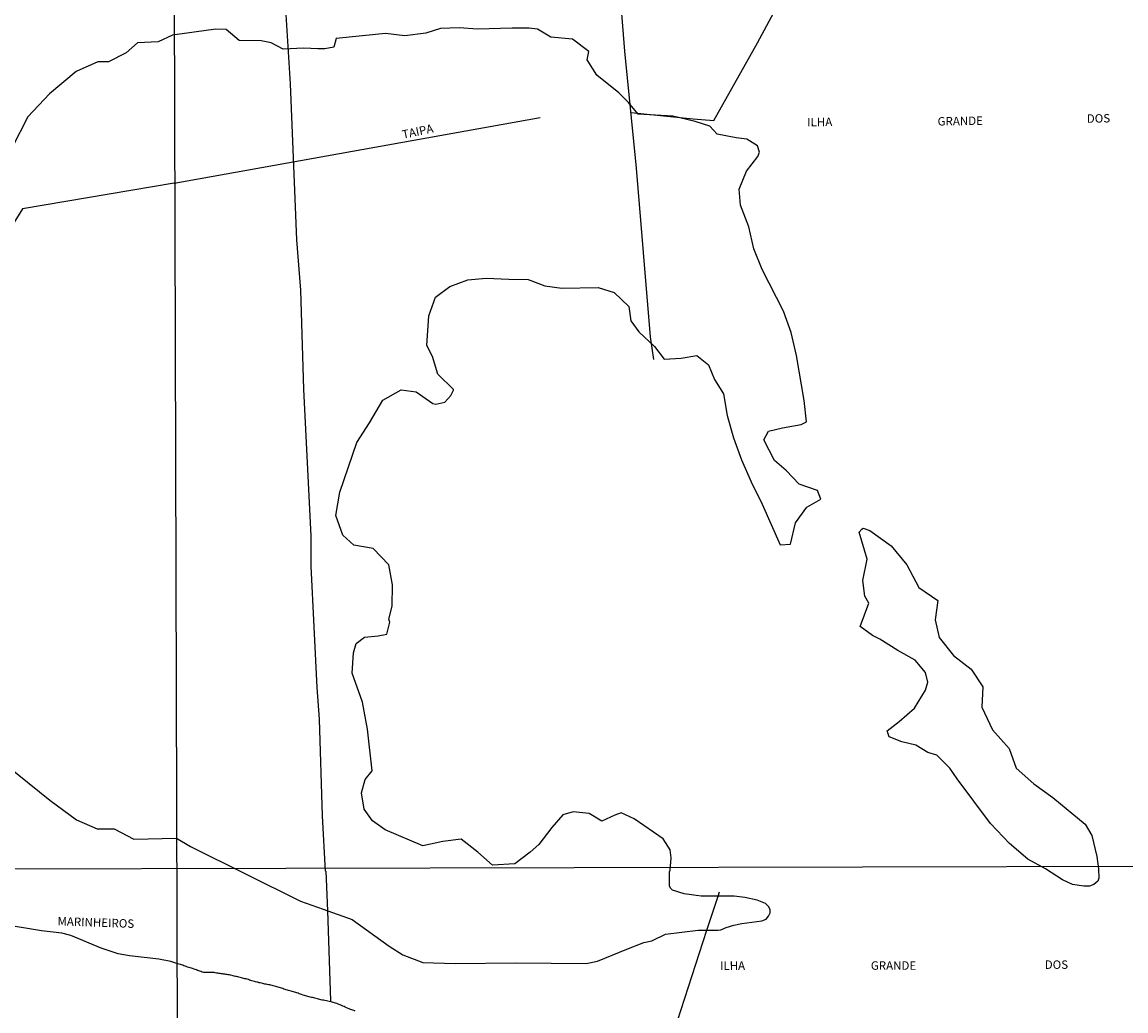
# Model space of a CAD drawing. Units: millimetres. Extents: x 173443 to 175865, y 1685347 to 1688126.
# Drawn here: x 174851 to 175177, y 1686419 to 1686711 of the extents above; entities that cross this region are included whole.
import ezdxf
from ezdxf.enums import TextEntityAlignment as Align

# ---------------------------------------------------------------- set-up
doc = ezdxf.new("R2010")
doc.units = ezdxf.units.MM
for name, color, linetype in [('V-BANHADO', 102, 'Continuous'), ('V-CANAL', 4, 'Continuous'), ('V-LOTE', 1, 'Continuous'), ('V-NOME_DOS_LOGRADOUROS', 2, 'Continuous'), ('V-REFERENCIA', 85, 'Continuous'), ('X-LIMITE_1000', 7, 'Continuous')]:
    doc.layers.add(name, color=color, linetype=linetype)

msp = doc.modelspace()

# ---------------------------------------------------------------- linework, layer by layer
at = {"layer": 'V-BANHADO'}
msp.add_lwpolyline([(174843.6, 1686493.47), (174858.97, 1686481.17), (174866.88, 1686475.39), (174872.97, 1686472.68), (174877.98, 1686472.67), (174883.78, 1686469.65), (174896.39, 1686469.99), (174900.61, 1686467.47), (174933.08, 1686451.36), (174939.77, 1686448.94), (174948.41, 1686445.88), (174959.32, 1686438.03), (174963.35, 1686435.45), (174969.27, 1686433.17), (174978.88, 1686432.86), (174996.93, 1686433.06), (175017.58, 1686432.89), (175020.96, 1686433.54), (175029.68, 1686437.12), (175034.71, 1686439.11), (175037.03, 1686439.64), (175037.26, 1686439.7), (175041.05, 1686441.58), (175050.73, 1686442.7), (175056.67, 1686442.76), (175057.42, 1686442.84), (175058.98, 1686443.53), (175061.29, 1686444.26), (175063.62, 1686444.67), (175069.61, 1686445.52), (175070.86, 1686445.99), (175071.56, 1686446.9), (175071.99, 1686447.9), (175072.02, 1686448.78), (175071.63, 1686449.68), (175070.67, 1686450.59), (175068.19, 1686451.66), (175064.55, 1686452.4), (175061.43, 1686452.78), (175051.64, 1686452.81), (175046.57, 1686453.48), (175043.19, 1686454.58), (175042.66, 1686455.07), (175042.31, 1686455.77), (175042.27, 1686457.32), (175042.27, 1686458.75), (175042.24, 1686460), (175042.5, 1686460.5), (175042.76, 1686464.15), (175042.5, 1686466.52), (175040.37, 1686469.75), (175031.79, 1686475.65), (175027.95, 1686477.48), (175026.1, 1686476.78), (175022.28, 1686474.98), (175018.49, 1686477.29), (175013.75, 1686477.76), (175010.75, 1686476.86), (175007.42, 1686473.09), (175003.62, 1686468.07), (175001.02, 1686465.78), (174996.54, 1686462.39), (174989.86, 1686461.95), (174985.6, 1686465.78), (174980.64, 1686469.67), (174975.22, 1686469.01), (174969.27, 1686467.64), (174958.13, 1686472.42), (174954.36, 1686475.08), (174951.98, 1686478.52), (174951.12, 1686483.34), (174952.21, 1686487.25), (174954.32, 1686489.85), (174952.93, 1686502.17), (174951.48, 1686510.15), (174948.36, 1686518.7), (174948.77, 1686524.74), (174949.61, 1686527.56), (174952.02, 1686529.42), (174956.12, 1686529.8), (174958.67, 1686530.32), (174959.55, 1686533.82), (174959.28, 1686534.7), (174960.2, 1686538.55), (174960.3, 1686544.91), (174959.2, 1686550.82), (174954.6, 1686555.58), (174948.87, 1686556.63), (174945.65, 1686559.56), (174943.54, 1686565.34), (174944.7, 1686572.28), (174949.74, 1686586.93), (174953.53, 1686592.79), (174957.5, 1686599.48), (174962.93, 1686602.53), (174967.32, 1686601.97), (174972.21, 1686598.51), (174973.12, 1686598.32), (174975.85, 1686598.9), (174977.57, 1686600.89), (174978.39, 1686602.41), (174978.36, 1686602.59), (174973.71, 1686607.17), (174972.13, 1686612.34), (174970.47, 1686615.63), (174971.03, 1686624.37), (174973.04, 1686629.89), (174977.24, 1686633.12), (174982.64, 1686635.1), (174988.07, 1686635.54), (174994.71, 1686635.22), (175000.42, 1686635.2), (175005.39, 1686633.31), (175010.38, 1686632.58), (175021.16, 1686632.76), (175025.91, 1686631.35), (175030.25, 1686627.17), (175030.78, 1686622.89), (175033.18, 1686619.64), (175037.84, 1686615.38), (175040.69, 1686611.59), (175045.7, 1686611.9), (175050.39, 1686612.68), (175053.84, 1686609.9), (175055.55, 1686605.58), (175058.23, 1686601.37), (175059.32, 1686594.91), (175061.22, 1686588.37), (175063.51, 1686581.84), (175066.42, 1686575.36), (175069.65, 1686568.75), (175074.98, 1686556.68), (175078.06, 1686556.89), (175079.56, 1686563.22), (175082.91, 1686567.81), (175087.04, 1686570.24), (175086.01, 1686572.79), (175080.62, 1686574.62), (175076.77, 1686578.69), (175073.33, 1686581.63), (175070.19, 1686587.74), (175071.51, 1686590.32), (175075.68, 1686591.32), (175081.22, 1686592.29), (175082.83, 1686593.09), (175082.06, 1686599.37), (175079.79, 1686612.71), (175078.29, 1686619.49), (175078.29, 1686619.49), (175075.99, 1686625.78), (175069.67, 1686638.14), (175067.25, 1686644.26), (175065.73, 1686650.68), (175063.29, 1686657.11), (175062.85, 1686661.88), (175065.08, 1686667.17), (175068.38, 1686671.55), (175068.87, 1686672.81), (175068.33, 1686674.64), (175065.16, 1686676.69), (175061.97, 1686677.05), (175056.39, 1686678.08), (175054.19, 1686680.45), (175049.88, 1686681.84), (175043.27, 1686683.45), (175032.99, 1686684.04), (175030.14, 1686687.49), (175027.27, 1686690.37), (175020.76, 1686695.58), (175017.86, 1686700.11), (175018.38, 1686702.55), (175013.55, 1686706.22), (175007.15, 1686706.79), (175003.22, 1686709.15), (175000.78, 1686709.5), (174995.76, 1686709.49), (174985.48, 1686709.17), (174980, 1686709.55), (174974.5, 1686709.33), (174970.14, 1686708.04), (174963.99, 1686707.22), (174958.22, 1686707.88), (174943.68, 1686706.39), (174943, 1686703.89), (174940.35, 1686703.41), (174938.2, 1686703.32), (174934.07, 1686703.57), (174928.01, 1686703.22), (174924.41, 1686705.14), (174921.48, 1686705.76), (174914.92, 1686705.83), (174911.16, 1686709.04), (174908.04, 1686709.18), (174895.25, 1686707.42), (174890.97, 1686705.4), (174884.94, 1686705.09), (174881.55, 1686702.19), (174876.28, 1686699.47), (174873.14, 1686699.53), (174866.76, 1686696.64), (174858.82, 1686690.08), (174852.42, 1686683.21), (174847.83, 1686674.18)], dxfattribs=at)
msp.add_lwpolyline([(175158.48, 1686457.64), (175153.52, 1686460.84), (175148.27, 1686463.72), (175142.8, 1686468.42), (175137.22, 1686474.3), (175127.36, 1686487.46), (175125.16, 1686490.65), (175121.33, 1686494.54), (175118.72, 1686495.29), (175115.17, 1686497.44), (175110.94, 1686498.44), (175107.23, 1686499.94), (175106.67, 1686501.71), (175110.16, 1686504.42), (175114.77, 1686508.37), (175118.02, 1686513.7), (175118.66, 1686516.04), (175118.01, 1686518.97), (175114.95, 1686522.56), (175109.82, 1686525.46), (175104.48, 1686528.82), (175102.29, 1686529.85), (175098.64, 1686532.53), (175101.18, 1686539.46), (175100.02, 1686541.53), (175099.48, 1686546.17), (175100.76, 1686552.47), (175098.33, 1686560.42), (175099.13, 1686561.36), (175099.54, 1686561.6), (175101.49, 1686560.92), (175107.8, 1686556.43), (175112.44, 1686550.75), (175115.97, 1686544.08), (175121.62, 1686540.26), (175120.86, 1686534.48), (175122, 1686529.27), (175126.24, 1686523.93), (175131.53, 1686519.96), (175134.9, 1686514.73), (175134.67, 1686508.64), (175137.82, 1686502.03), (175142.71, 1686496.49), (175144.85, 1686490.63), (175150.07, 1686486.03), (175155.61, 1686481.93), (175165.17, 1686474.06), (175167.17, 1686470.7), (175168.68, 1686464.54), (175169.13, 1686460.9), (175169.25, 1686458.16), (175168.97, 1686457.2), (175167.77, 1686456.26), (175166.52, 1686455.8), (175164.85, 1686455.77), (175161.46, 1686456.25)], close=True, dxfattribs=at)
at = {"layer": 'V-CANAL'}
msp.add_lwpolyline([(174949.27, 1686418.84), (174948.92, 1686418.97), (174948.6, 1686419.05), (174948.28, 1686419.16), (174947.86, 1686419.32), (174947.52, 1686419.45), (174947.06, 1686419.64), (174946.76, 1686419.8), (174946.33, 1686420.01), (174946.02, 1686420.17), (174945.59, 1686420.31), (174945.28, 1686420.44), (174944.86, 1686420.63), (174944.5, 1686420.76), (174944.21, 1686420.9), (174943.83, 1686421.05), (174943.48, 1686421.13), (174943.13, 1686421.24), (174942.81, 1686421.34), (174942.45, 1686421.43), (174939.9, 1686422.04), (174939.51, 1686422.08), (174939.16, 1686422.17), (174938.81, 1686422.26), (174938.45, 1686422.34), (174938.1, 1686422.42), (174937.75, 1686422.51), (174937.4, 1686422.61), (174937.04, 1686422.71), (174936.69, 1686422.79), (174936.34, 1686422.85), (174935.99, 1686422.93), (174935.64, 1686423.03), (174935.32, 1686423.11), (174934.96, 1686423.22), (174934.61, 1686423.33), (174934.26, 1686423.44), (174933.92, 1686423.57), (174933.45, 1686423.71), (174933.1, 1686423.83), (174932.75, 1686423.95), (174932.43, 1686424.08), (174932.07, 1686424.18), (174931.72, 1686424.31), (174931.37, 1686424.4), (174931.02, 1686424.5), (174930.66, 1686424.61), (174930.31, 1686424.72), (174929.96, 1686424.8), (174929.61, 1686424.91), (174929.26, 1686425.04), (174928.9, 1686425.15), (174928.55, 1686425.23), (174928.2, 1686425.33), (174927.85, 1686425.46), (174927.5, 1686425.55), (174927.18, 1686425.65), (174926.82, 1686425.77), (174926.47, 1686425.86), (174926.12, 1686425.96), (174925.77, 1686426.07), (174925.41, 1686426.18), (174925.06, 1686426.28), (174924.71, 1686426.38), (174924.36, 1686426.45), (174924.01, 1686426.54), (174923.65, 1686426.58), (174923.3, 1686426.68), (174922.95, 1686426.76), (174922.6, 1686426.82), (174922.25, 1686426.89), (174921.93, 1686426.97), (174921.57, 1686427.05), (174921.22, 1686427.15), (174920.87, 1686427.21), (174920.52, 1686427.32), (174920.16, 1686427.4), (174919.81, 1686427.47), (174919.46, 1686427.54), (174919.11, 1686427.66), (174918.76, 1686427.75), (174918.4, 1686427.87), (174918.05, 1686427.99), (174917.7, 1686428.11), (174917.35, 1686428.22), (174917, 1686428.33), (174916.68, 1686428.38), (174916.32, 1686428.47), (174915.97, 1686428.55), (174915.62, 1686428.65), (174915.27, 1686428.75), (174914.91, 1686428.83), (174914.56, 1686428.93), (174914.21, 1686429.02), (174914.21, 1686429.02), (174913.86, 1686429.09), (174913.51, 1686429.18), (174913.15, 1686429.26), (174912.8, 1686429.34), (174912.45, 1686429.44), (174912.1, 1686429.5), (174911.75, 1686429.57), (174911.43, 1686429.63), (174911.07, 1686429.66), (174910.72, 1686429.73), (174910.37, 1686429.76), (174910.02, 1686429.79), (174909.66, 1686429.84), (174909.31, 1686429.89), (174908.96, 1686429.95), (174908.61, 1686430), (174908.26, 1686430.05), (174907.9, 1686430.11), (174907.55, 1686430.18), (174907.2, 1686430.21), (174906.85, 1686430.24), (174906.5, 1686430.24), (174906.18, 1686430.24), (174905.82, 1686430.21), (174905.47, 1686430.24), (174905.12, 1686430.24), (174904.77, 1686430.22), (174904.41, 1686430.26), (174904.06, 1686430.37), (174903.71, 1686430.48), (174903.36, 1686430.61), (174903.01, 1686430.73), (174902.65, 1686430.84), (174902.3, 1686430.97), (174901.95, 1686431.09), (174901.63, 1686431.22), (174901.18, 1686431.38), (174900.83, 1686431.49), (174900.48, 1686431.59), (174900.14, 1686431.7), (174899.68, 1686431.85), (174899.32, 1686431.99), (174898.97, 1686432.12), (174898.62, 1686432.21), (174898.27, 1686432.36), (174897.92, 1686432.47), (174897.6, 1686432.58), (174897.24, 1686432.7), (174896.5, 1686432.87), (174894.74, 1686433.44), (174891.21, 1686434.13), (174882.5, 1686435.2), (174879.18, 1686435.79), (174874.17, 1686437.47), (174865.17, 1686441.14), (174862.5, 1686441.89), (174856.45, 1686442.57), (174843.92, 1686444.65)], dxfattribs=at)
at = {"layer": 'V-LOTE'}
for points in [[(175030.8, 1686684.57), (175049.3, 1686682.63), (175055.33, 1686682.2), (175068.28, 1686705.1), (175073.09, 1686714.09), (175077.91, 1686726.98), (175081.26, 1686735.1), (175087.1, 1686750.99), (175088.13, 1686754.15), (175091.61, 1686766.82), (175093.04, 1686770.81), (175110.68, 1686826.77), (175124.31, 1686837.75), (175129.34, 1686841.61), (175242.66, 1686825.4)], [(175026.22, 1686737.35), (175028.98, 1686702.69), (175032.45, 1686668.07), (175036.57, 1686618.22), (175037.55, 1686611.49)], [(174940.55, 1686460.19), (174939.63, 1686476.53), (174938.75, 1686505.1), (174938.08, 1686514.52), (174936.3, 1686550.4), (174936.23, 1686559.26), (174934.11, 1686602.75), (174933.18, 1686631.97), (174932.07, 1686646.89), (174930.13, 1686693), (174928.6, 1686718.33)], [(174940.65, 1686460.19), (174941.08, 1686448.48), (174941.99, 1686421.95), (174941.96, 1686421.55)], [(175036.23, 1686390.14), (175039.17, 1686399.18), (175053.31, 1686442.73), (175056.61, 1686452.79), (175057.03, 1686454.08)]]:
    msp.add_lwpolyline(points, dxfattribs=at)
at = {"layer": 'V-REFERENCIA'}
for points in [[(174895.78, 1686663.66), (175004.04, 1686683.04)], [(174895.78, 1686663.66), (174850.87, 1686656.05), (174842.37, 1686642.55), (174833.35, 1686628.69), (174824.57, 1686612.51), (174788.06, 1686580.47)]]:
    msp.add_lwpolyline(points, dxfattribs=at)
at = {"layer": 'X-LIMITE_1000'}
for p, q in [((174891.5, 1688123.52), (174899.87, 1685352.52)), ((175861.92, 1686463.13), (173448.43, 1686457.61))]:
    msp.add_line(p, q, dxfattribs=at)

# ---------------------------------------------------------------- texts
at = {"layer": 'V-NOME_DOS_LOGRADOUROS'}
for s, rotation, p in [('ILHA', 1.048, (175083.03, 1686679.62)), ('GRANDE', 1.048, (175121.6, 1686679.87)), ('DOS', 1.048, (175165.73, 1686680.7)), ('TAIPA', 12.048, (174963.62, 1686675.97)), ('MARINHEIROS', 358.048, (174861.17, 1686443.39)), ('ILHA', 0.048, (175057.21, 1686430.22)), ('GRANDE', 0.048, (175101.82, 1686430.25)), ('DOS', 0.048, (175153.26, 1686430.52))]:
    msp.add_text(s, height=2.5, rotation=rotation, dxfattribs=at).set_placement(p, align=Align.BOTTOM_LEFT)

doc.saveas('drawing.dxf')
